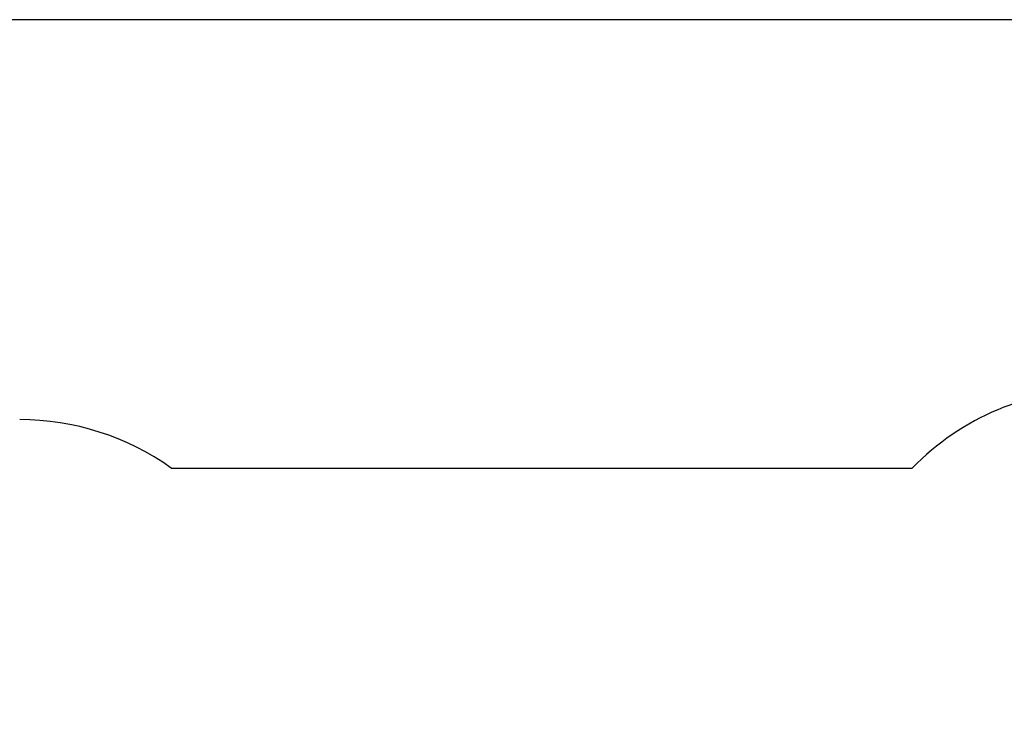
# Model space of a CAD drawing. Units: millimetres. Extents: x -593 to 27284, y -612 to 7325.
# Drawn here: x 3541 to 7308, y 3519 to 6212 of the extents above; entities that cross this region are included whole.
import ezdxf

# ---------------------------------------------------------------- set-up
doc = ezdxf.new("R2010")
doc.units = ezdxf.units.MM
doc.layers.add('Dimensions', color=7, linetype='Continuous')
doc.layers.add('Safetyarea', color=131, linetype='Continuous')
doc.styles.get("Standard").update_dxf_attribs({"font": 'arial.ttf'})
doc.dimstyles.new('Leikkiset keinu', dxfattribs={"dimtxt": 150, "dimasz": 2.5, "dimexe": 0.06, "dimexo": 0.625, "dimtad": 0, "dimtih": 1, "dimtoh": 1, "dimdec": 0, "dimtxsty": 'Standard', "dimcen": 2.5, "dimadec": 0, "dimazin": 0, "dimtfac": 1, "dimtmove": 0, "dimatfit": 3, "dimfxl": 1, "dimarcsym": 0})

# ---------------------------------------------------------------- blocks, each defined once
blk = doc.blocks.new('*D367')
at = {"layer": 'Defpoints', "color": 0}
for p in [(19729.9, 6212.1), (-365.6, 564.2), (11050.4, 564.2)]:
    blk.add_point(p, dxfattribs=at)
at = {"layer": 'Dimensions', "color": 0, "lineweight": -2}
for p, q in [((19729.2, 6212.1), (-365.7, 6212.1)), ((-365.6, 6209.6), (-365.6, 3465.4)), ((-365.6, 566.7), (-365.6, 3311)), ((11049.8, 564.2), (-365.7, 564.2))]:
    blk.add_line(p, q, dxfattribs=at)
at = {"layer": 'Dimensions', "color": 0}
for points in [[(-365.2, 6209.6), (-366, 6209.6), (-365.6, 6212.1)], [(-366, 566.7), (-365.2, 566.7), (-365.6, 564.2)]]:
    blk.add_solid(points, dxfattribs=at)
at = {"layer": 'Dimensions', "color": 0, "insert": (-365.6, 3388.2), "char_height": 150, "attachment_point": 5}
blk.add_mtext('5648', dxfattribs=at)

msp = doc.modelspace()

# ---------------------------------------------------------------- linework, layer by layer
at = {"layer": 'Safetyarea', "linetype": 'Continuous', "lineweight": 30}
msp.add_line((4120.5, 4496), (6956, 4496), dxfattribs=at)
for centre, start, end in [((7671.9, 3797.7), 90, 135.71), ((3540.6, 3681.3), 54.5563, 90)]:
    msp.add_arc(centre, 1000, start, end, dxfattribs=at)

# ---------------------------------------------------------------- dimensions: what is measured, and where the dimension line sits
at = {"layer": 'Dimensions'}
dim = msp.add_linear_dim(base=(-365.6, 564.2), p1=(19729.9, 6212.1), p2=(11050.4, 564.2), angle=90, dimstyle='Leikkiset keinu', override={"dimlfac": 1}, dxfattribs=at)
dim.commit()
dim.dimension.update_dxf_attribs({"geometry": '*D367', "text_midpoint": (-365.6, 3388.2)})

doc.saveas('drawing.dxf')
